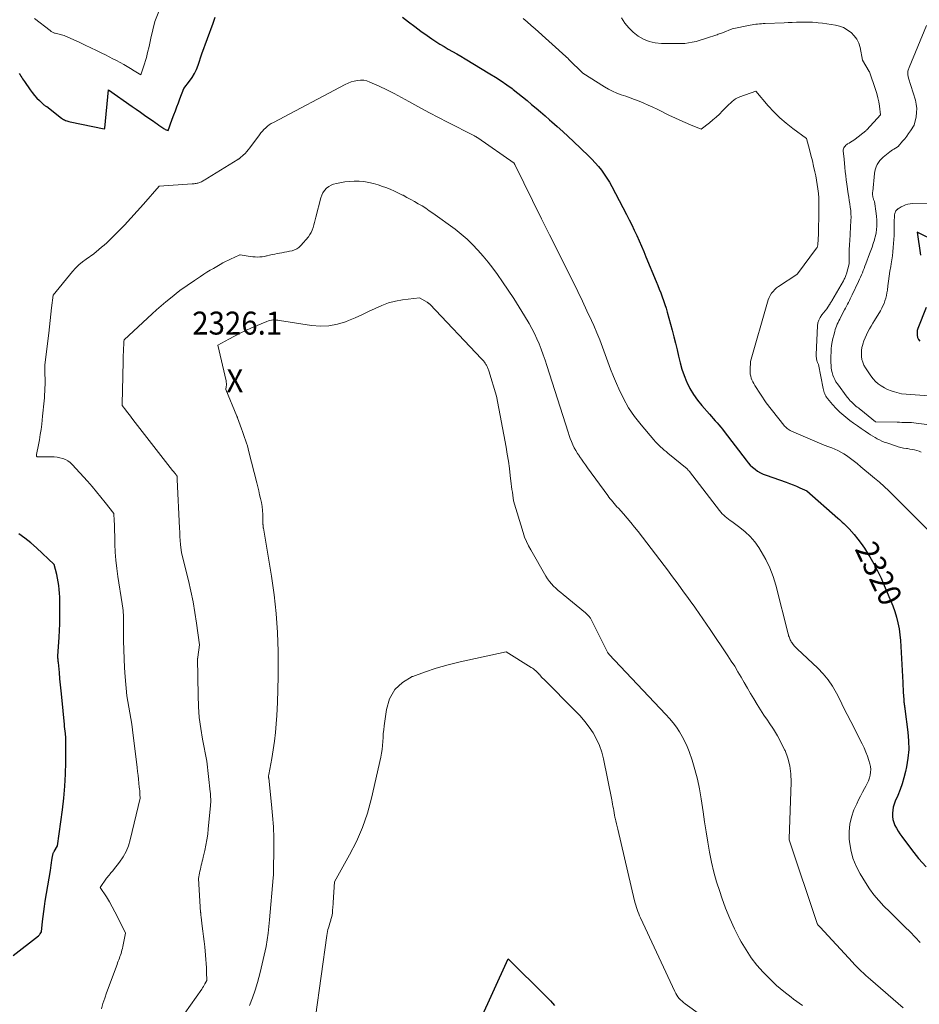
# Model space of a CAD drawing. Units: feet. Extents: x 1190233 to 1194172, y 7049565 to 7056370.
# Drawn here: x 1191969 to 1192360, y 7053345 to 7053773 of the extents above; entities that cross this region are included whole.
import ezdxf
from ezdxf.enums import TextEntityAlignment as Align

# ---------------------------------------------------------------- set-up
doc = ezdxf.new("R2010")
doc.units = ezdxf.units.FT
doc.header["$MEASUREMENT"] = 0
for name, color, linetype, lineweight in [('Level 44', 7, 'Continuous', 0), ('Level 45', 7, 'Continuous', 0), ('Level 46', 7, 'Continuous', 0)]:
    doc.layers.add(name, color=color, linetype=linetype, lineweight=lineweight)
doc.styles.add('Style-ENGINEERING', font='ENGINEERING.shx')

msp = doc.modelspace()

# ---------------------------------------------------------------- linework, layer by layer
at = {"layer": 'Level 44', "color": 32, "linetype": 'Continuous', "lineweight": 30, "flags": 128}
for points, elevation in [([(1191968.59, 7053750.08), (1191968.94, 7053749.48), (1191969.3, 7053748.89), (1191969.68, 7053748.3), (1191970.06, 7053747.72), (1191970.45, 7053747.14), (1191970.84, 7053746.57), (1191973.32, 7053742.99), (1191974.25, 7053741.73), (1191975.24, 7053740.52), (1191976.3, 7053739.37), (1191977.42, 7053738.27), (1191979.36, 7053736.47), (1191979.55, 7053736.31), (1191979.74, 7053736.15), (1191979.94, 7053736.01), (1191980.15, 7053735.88), (1191980.57, 7053735.62), (1191987.03, 7053730.62), (1191987.45, 7053730.33), (1191987.88, 7053730.05), (1191988.33, 7053729.82), (1191988.79, 7053729.61), (1191989.27, 7053729.43), (1191989.75, 7053729.26), (1191990.24, 7053729.13), (1191990.74, 7053729.01), (1192005.53, 7053725.99), (1192005.62, 7053726), (1192005.85, 7053726.09), (1192005.87, 7053726.2), (1192005.88, 7053726.22), (1192005.88, 7053726.24), (1192005.88, 7053726.26), (1192005.89, 7053726.28), (1192007.51, 7053742.88), (1192017.72, 7053735.73), (1192019.54, 7053734.46), (1192021.35, 7053733.19), (1192023.16, 7053731.92), (1192024.98, 7053730.65), (1192027.03, 7053729.22), (1192027.82, 7053728.67), (1192028.61, 7053728.11), (1192029.4, 7053727.56), (1192030.19, 7053727.01), (1192031.06, 7053726.4), (1192031.42, 7053726.16), (1192031.79, 7053725.93), (1192032.17, 7053725.73), (1192032.56, 7053725.53), (1192033.35, 7053725.17), (1192033.97, 7053726.84), (1192034.28, 7053727.67), (1192034.59, 7053728.51), (1192034.9, 7053729.34), (1192035.21, 7053730.18), (1192035.9, 7053732.03), (1192036.56, 7053733.79), (1192037.21, 7053735.55), (1192037.87, 7053737.32), (1192038.52, 7053739.08), (1192040.17, 7053743.55), (1192042.69, 7053746.71), (1192043.85, 7053748.34), (1192044.89, 7053750.04), (1192045.74, 7053751.84), (1192046.47, 7053753.7), (1192048.07, 7053758.58), (1192052.95, 7053771.92), (1192053.44, 7053773.24), (1192053.94, 7053774.56)], 2320), ([(1192135.46, 7053774.61), (1192138.07, 7053772.52), (1192140.71, 7053770.47), (1192143.4, 7053768.49), (1192146.12, 7053766.55), (1192148.15, 7053765.14), (1192149.9, 7053763.97), (1192151.67, 7053762.82), (1192153.48, 7053761.73), (1192155.31, 7053760.68), (1192157.16, 7053759.64), (1192158.99, 7053758.59), (1192160.82, 7053757.52), (1192162.63, 7053756.45), (1192173.47, 7053749.94), (1192175.94, 7053748.41), (1192178.37, 7053746.82), (1192180.75, 7053745.16), (1192183.09, 7053743.44), (1192183.64, 7053743.02), (1192185.67, 7053741.46), (1192187.68, 7053739.87), (1192189.66, 7053738.25), (1192191.62, 7053736.61), (1192193.57, 7053734.95), (1192195.51, 7053733.29), (1192197.45, 7053731.62), (1192199.39, 7053729.94), (1192200.38, 7053729.07), (1192202.8, 7053726.95), (1192205.19, 7053724.79), (1192207.55, 7053722.61), (1192209.9, 7053720.41), (1192216.41, 7053714.2), (1192217.89, 7053712.71), (1192219.33, 7053711.18), (1192220.68, 7053709.57), (1192221.99, 7053707.93), (1192223.21, 7053706.22), (1192224.37, 7053704.47), (1192225.45, 7053702.67), (1192226.47, 7053700.84), (1192232.9, 7053688.59), (1192234.05, 7053686.35), (1192235.18, 7053684.1), (1192236.27, 7053681.82), (1192237.34, 7053679.54), (1192238.37, 7053677.24), (1192239.39, 7053674.93), (1192240.38, 7053672.62), (1192241.36, 7053670.29), (1192245.84, 7053659.45), (1192246.51, 7053657.81), (1192247.17, 7053656.17), (1192247.81, 7053654.52), (1192248.45, 7053652.86), (1192249.05, 7053651.2), (1192249.62, 7053649.52), (1192250.14, 7053647.83), (1192250.64, 7053646.13), (1192252.8, 7053638.29), (1192253.55, 7053635.47), (1192254.26, 7053632.65), (1192254.91, 7053629.81), (1192255.53, 7053626.97), (1192256.21, 7053624.14), (1192257.01, 7053621.36), (1192257.98, 7053618.63), (1192259.07, 7053615.93), (1192259.18, 7053615.69), (1192260.53, 7053612.98), (1192262.03, 7053610.37), (1192263.77, 7053607.9), (1192265.65, 7053605.53), (1192269.03, 7053601.67), (1192269.85, 7053600.74), (1192270.67, 7053599.81), (1192271.49, 7053598.89), (1192272.32, 7053597.97), (1192273.15, 7053597.04), (1192273.95, 7053596.1), (1192274.73, 7053595.14), (1192275.49, 7053594.16), (1192284.94, 7053581.66), (1192285.82, 7053580.59), (1192286.76, 7053579.57), (1192287.77, 7053578.63), (1192288.84, 7053577.74), (1192289.99, 7053576.96), (1192291.17, 7053576.25), (1192292.42, 7053575.66), (1192293.71, 7053575.14), (1192302.37, 7053572.15), (1192303.9, 7053571.6), (1192305.42, 7053571.01), (1192306.92, 7053570.38), (1192308.4, 7053569.72), (1192311.35, 7053568.34), (1192324.93, 7053556.44), (1192325.57, 7053555.88), (1192326.2, 7053555.32), (1192326.84, 7053554.75), (1192327.47, 7053554.19), (1192328.09, 7053553.62), (1192328.69, 7053553.03), (1192329.27, 7053552.41), (1192329.84, 7053551.78), (1192331.99, 7053549.29), (1192333.58, 7053547.37), (1192335.09, 7053545.4), (1192336.5, 7053543.35), (1192337.84, 7053541.25), (1192338.85, 7053539.57), (1192340.57, 7053536.56), (1192342.2, 7053533.5), (1192343.69, 7053530.37), (1192345.09, 7053527.2), (1192348.8, 7053518.24), (1192349.7, 7053515.82), (1192350.47, 7053513.36), (1192351.07, 7053510.86), (1192351.54, 7053508.32), (1192351.87, 7053505.74), (1192352.16, 7053503.17), (1192352.37, 7053500.59), (1192352.52, 7053498), (1192353.12, 7053484.89), (1192353.19, 7053483.47), (1192353.26, 7053482.05), (1192353.35, 7053480.64), (1192353.45, 7053479.22), (1192353.58, 7053477.39), (1192353.62, 7053476.89), (1192353.68, 7053476.39), (1192353.74, 7053475.89), (1192353.82, 7053475.4), (1192353.9, 7053474.9), (1192353.98, 7053474.41), (1192354.05, 7053473.91), (1192354.11, 7053473.42), (1192355.41, 7053463.25), (1192355.7, 7053459.48), (1192355.73, 7053455.73), (1192355.39, 7053451.98), (1192354.79, 7053448.25), (1192354.34, 7053446.16), (1192353.69, 7053443.5), (1192352.93, 7053440.89), (1192352.01, 7053438.32), (1192350.98, 7053435.79), (1192349.89, 7053433.32), (1192349.4, 7053432.03), (1192349.01, 7053430.72), (1192348.77, 7053429.37), (1192348.62, 7053428), (1192348.66, 7053426.64), (1192348.83, 7053425.3), (1192349.21, 7053424.01), (1192349.72, 7053422.75), (1192349.75, 7053422.7), (1192350.41, 7053421.46), (1192351.12, 7053420.24), (1192351.89, 7053419.06), (1192352.7, 7053417.9), (1192356.95, 7053412.19), (1192360.06, 7053408.32), (1192363.33, 7053404.62)], 2320), ([(1192367.98, 7053676.69), (1192359.37, 7053681.04), (1192360.93, 7053671.01)], 2310), ([(1192363.38, 7053648.19), (1192359.76, 7053639.06), (1192359.49, 7053638.09), (1192359.36, 7053637.13), (1192359.42, 7053636.15), (1192359.61, 7053635.17), (1192360.02, 7053634.27), (1192360.54, 7053633.46)], 2310), ([(1191965.93, 7053366.13), (1191976.94, 7053374.65), (1191977.17, 7053374.86), (1191977.39, 7053375.08), (1191977.58, 7053375.32), (1191977.75, 7053375.58), (1191978.21, 7053376.37), (1191978.72, 7053380.82), (1191978.98, 7053383.04), (1191979.27, 7053385.25), (1191979.6, 7053387.47), (1191979.94, 7053389.68), (1191982.15, 7053403.14), (1191982.32, 7053404.25), (1191982.5, 7053405.36), (1191982.66, 7053406.48), (1191982.82, 7053407.59), (1191983.06, 7053409.26), (1191983.1, 7053409.54), (1191983.16, 7053409.81), (1191983.23, 7053410.08), (1191983.3, 7053410.35), (1191983.4, 7053410.62), (1191983.5, 7053410.88), (1191983.62, 7053411.13), (1191983.75, 7053411.37), (1191985.18, 7053413.8), (1191987.37, 7053429.45), (1191987.99, 7053434.64), (1191988.47, 7053439.85), (1191988.74, 7053445.07), (1191988.87, 7053450.3), (1191988.92, 7053460.78), (1191988.68, 7053462.76), (1191988.56, 7053463.75), (1191988.45, 7053464.74), (1191988.35, 7053465.73), (1191988.25, 7053466.72), (1191987.1, 7053478.57), (1191986.85, 7053481.24), (1191986.59, 7053483.91), (1191986.32, 7053486.57), (1191986.06, 7053489.24), (1191985.62, 7053493.66), (1191985.57, 7053494.12), (1191985.53, 7053494.58), (1191985.48, 7053495.04), (1191985.43, 7053495.51), (1191985.34, 7053496.43), (1191985.9, 7053504.6), (1191986.08, 7053507.51), (1191986.2, 7053510.43), (1191986.27, 7053513.34), (1191986.3, 7053516.26), (1191986.29, 7053518.75), (1191986.27, 7053520.42), (1191986.21, 7053522.09), (1191986.12, 7053523.76), (1191985.99, 7053525.43), (1191985.81, 7053527.09), (1191985.57, 7053528.74), (1191985.27, 7053530.38), (1191984.91, 7053532.01), (1191983.86, 7053536.33), (1191976.05, 7053543.54), (1191973.58, 7053545.7), (1191971.03, 7053547.76), (1191968.36, 7053549.67)], 2320), ([(1192162.84, 7053323.88), (1192181.46, 7053364.6), (1192197.95, 7053348.18), (1192199.79, 7053346.31), (1192201.58, 7053344.39)], 2330)]:
    msp.add_lwpolyline(points, dxfattribs=dict(at, elevation=elevation))
at = {"layer": 'Level 45', "color": 32, "linetype": 'Continuous', "lineweight": 0, "flags": 128}
for points, elevation in [([(1191975.29, 7053773.97), (1191981.98, 7053768.73), (1191982.24, 7053768.55), (1191982.49, 7053768.36), (1191982.76, 7053768.2), (1191983.03, 7053768.03), (1191983.3, 7053767.89), (1191983.59, 7053767.76), (1191983.88, 7053767.65), (1191984.18, 7053767.56), (1191988.17, 7053766.52), (1191994.89, 7053763.5), (1191997.32, 7053762.38), (1191999.75, 7053761.25), (1192002.16, 7053760.09), (1192004.56, 7053758.9), (1192006.16, 7053758.1), (1192007.75, 7053757.3), (1192009.33, 7053756.48), (1192010.91, 7053755.65), (1192012.48, 7053754.81), (1192012.53, 7053754.77), (1192014.06, 7053753.92), (1192015.58, 7053753.06), (1192017.08, 7053752.17), (1192018.58, 7053751.27), (1192021.55, 7053749.43), (1192023.09, 7053754.31), (1192023.51, 7053755.67), (1192023.91, 7053757.04), (1192024.27, 7053758.42), (1192024.62, 7053759.8), (1192024.95, 7053761.19), (1192025.28, 7053762.58), (1192025.6, 7053763.97), (1192025.91, 7053765.36), (1192027.56, 7053772.64), (1192033.37, 7053787.52)], 2318), ([(1192187.92, 7053773.97), (1192189.68, 7053772.49), (1192191.42, 7053770.99), (1192193.14, 7053769.47), (1192206.46, 7053757.51), (1192206.64, 7053757.35), (1192206.82, 7053757.18), (1192207, 7053757.01), (1192207.17, 7053756.84), (1192207.35, 7053756.67), (1192207.52, 7053756.5), (1192207.7, 7053756.33), (1192207.87, 7053756.16), (1192213.89, 7053750.18), (1192223.27, 7053744.25), (1192225.03, 7053743.22), (1192226.84, 7053742.29), (1192228.72, 7053741.5), (1192230.64, 7053740.8), (1192232.58, 7053740.14), (1192234.52, 7053739.47), (1192236.44, 7053738.75), (1192238.35, 7053738), (1192238.48, 7053737.94), (1192240.44, 7053737.12), (1192242.39, 7053736.28), (1192244.32, 7053735.39), (1192246.24, 7053734.47), (1192251.64, 7053731.81), (1192253.89, 7053730.73), (1192256.15, 7053729.68), (1192258.44, 7053728.68), (1192260.74, 7053727.71), (1192265.36, 7053725.81), (1192268.99, 7053728.6), (1192270.49, 7053729.8), (1192271.95, 7053731.05), (1192273.35, 7053732.37), (1192274.71, 7053733.73), (1192276, 7053735.08), (1192276.69, 7053735.79), (1192277.39, 7053736.5), (1192278.11, 7053737.19), (1192278.84, 7053737.86), (1192279.61, 7053738.48), (1192280.41, 7053739.04), (1192281.28, 7053739.49), (1192282.18, 7053739.88), (1192289.15, 7053742.41), (1192294.62, 7053736.03), (1192297.1, 7053733.34), (1192299.69, 7053730.76), (1192302.46, 7053728.37), (1192305.34, 7053726.11), (1192311.27, 7053721.76), (1192312.57, 7053716.93), (1192313.2, 7053714.51), (1192313.8, 7053712.09), (1192314.36, 7053709.65), (1192314.9, 7053707.21), (1192315.26, 7053705.46), (1192315.63, 7053703.57), (1192315.94, 7053701.67), (1192316.2, 7053699.76), (1192316.41, 7053697.85), (1192316.56, 7053695.92), (1192316.65, 7053694), (1192316.69, 7053692.08), (1192316.67, 7053690.15), (1192316.42, 7053680.28), (1192316.14, 7053675.48), (1192316.12, 7053675.28), (1192316.09, 7053675.07), (1192316.05, 7053674.87), (1192316, 7053674.68), (1192315.93, 7053674.48), (1192315.85, 7053674.3), (1192315.75, 7053674.12), (1192315.64, 7053673.95), (1192307.37, 7053662.82), (1192307.31, 7053662.76), (1192307.04, 7053662.54), (1192299.05, 7053657.32), (1192298.2, 7053656.68), (1192297.4, 7053655.99), (1192296.7, 7053655.2), (1192296.06, 7053654.35), (1192295.5, 7053653.43), (1192295.01, 7053652.49), (1192294.61, 7053651.51), (1192294.27, 7053650.49), (1192286.91, 7053624.64), (1192286.72, 7053620.98), (1192286.72, 7053620.08), (1192286.79, 7053619.2), (1192286.96, 7053618.33), (1192287.2, 7053617.48), (1192287.52, 7053616.64), (1192287.87, 7053615.82), (1192288.29, 7053615.03), (1192288.75, 7053614.26), (1192293.66, 7053606.73), (1192301.4, 7053596.97), (1192301.74, 7053596.57), (1192302.1, 7053596.18), (1192302.48, 7053595.82), (1192302.88, 7053595.48), (1192303.3, 7053595.17), (1192303.73, 7053594.88), (1192304.19, 7053594.62), (1192304.66, 7053594.39), (1192312.83, 7053590.8), (1192314.83, 7053589.94), (1192316.85, 7053589.1), (1192318.88, 7053588.31), (1192320.92, 7053587.54), (1192322.31, 7053587.04), (1192323.65, 7053586.51), (1192324.96, 7053585.92), (1192326.23, 7053585.25), (1192327.48, 7053584.52), (1192328.69, 7053583.73), (1192329.87, 7053582.91), (1192331.02, 7053582.04), (1192332.15, 7053581.14), (1192333.27, 7053580.2), (1192334.94, 7053578.81), (1192336.61, 7053577.42), (1192338.29, 7053576.03), (1192339.96, 7053574.65), (1192340.9, 7053573.87), (1192343.02, 7053572.07), (1192345.1, 7053570.23), (1192347.13, 7053568.33), (1192349.12, 7053566.39), (1192368.86, 7053546.59)], 2318), ([(1192230.79, 7053774.34), (1192232.24, 7053772.01), (1192233.88, 7053769.86), (1192235.82, 7053767.97), (1192237.97, 7053766.27), (1192240.35, 7053764.95), (1192242.82, 7053763.93), (1192245.43, 7053763.37), (1192248.14, 7053763.12), (1192256.61, 7053763.1), (1192258.27, 7053763.17), (1192259.92, 7053763.33), (1192261.54, 7053763.64), (1192263.16, 7053764.04), (1192263.6, 7053764.17), (1192264.98, 7053764.59), (1192266.35, 7053765.01), (1192267.72, 7053765.45), (1192269.09, 7053765.9), (1192270.87, 7053766.48), (1192271.35, 7053766.64), (1192271.83, 7053766.79), (1192272.31, 7053766.94), (1192272.79, 7053767.09), (1192273.27, 7053767.25), (1192273.74, 7053767.41), (1192274.22, 7053767.58), (1192274.69, 7053767.76), (1192278.84, 7053769.42), (1192286.74, 7053771.09), (1192287.54, 7053771.25), (1192288.35, 7053771.38), (1192289.16, 7053771.49), (1192289.98, 7053771.58), (1192290.79, 7053771.65), (1192291.61, 7053771.71), (1192292.43, 7053771.76), (1192293.25, 7053771.8), (1192301.55, 7053772.15), (1192303.31, 7053772.23), (1192305.08, 7053772.29), (1192306.84, 7053772.35), (1192308.6, 7053772.4), (1192310.36, 7053772.42), (1192312.12, 7053772.4), (1192313.88, 7053772.32), (1192315.64, 7053772.2), (1192316.4, 7053772.14), (1192318.27, 7053771.95), (1192320.14, 7053771.73), (1192322, 7053771.44), (1192323.86, 7053771.12), (1192325.64, 7053770.64), (1192327.36, 7053769.99), (1192328.95, 7053769.1), (1192330.47, 7053768.03), (1192330.68, 7053767.86), (1192332.05, 7053766.46), (1192333.2, 7053764.93), (1192334.01, 7053763.19), (1192334.58, 7053761.32), (1192335.65, 7053755.88), (1192338.57, 7053750.93), (1192338.58, 7053750.91), (1192338.59, 7053750.89), (1192338.6, 7053750.88), (1192338.61, 7053750.86), (1192338.64, 7053750.78), (1192338.65, 7053750.76), (1192338.66, 7053750.75), (1192338.67, 7053750.73), (1192338.68, 7053750.71), (1192341.29, 7053743.12), (1192341.85, 7053741.33), (1192342.33, 7053739.51), (1192342.69, 7053737.66), (1192342.97, 7053735.8), (1192343.42, 7053732.05), (1192337.48, 7053725.54), (1192337.43, 7053725.49), (1192337.38, 7053725.43), (1192337.33, 7053725.38), (1192337.28, 7053725.33), (1192337.23, 7053725.28), (1192337.17, 7053725.23), (1192337.12, 7053725.18), (1192337.06, 7053725.14), (1192332.47, 7053721.52), (1192331.82, 7053721.02), (1192331.15, 7053720.55), (1192330.46, 7053720.11), (1192329.76, 7053719.68), (1192329.17, 7053719.35), (1192328.77, 7053719.08), (1192328.39, 7053718.79), (1192328.06, 7053718.45), (1192327.74, 7053718.09), (1192327.51, 7053717.69), (1192327.33, 7053717.26), (1192327.26, 7053716.82), (1192327.26, 7053716.35), (1192327.63, 7053712.73), (1192327.95, 7053709.12), (1192328.13, 7053707.31), (1192328.32, 7053705.51), (1192328.55, 7053703.71), (1192328.8, 7053701.91), (1192329.44, 7053697.67), (1192329.65, 7053696.23), (1192329.87, 7053694.79), (1192330.09, 7053693.34), (1192330.31, 7053691.9), (1192330.49, 7053690.46), (1192330.61, 7053689.01), (1192330.63, 7053687.56), (1192330.6, 7053686.1), (1192330.3, 7053680.28), (1192330.24, 7053679.2), (1192330.17, 7053678.12), (1192330.09, 7053677.03), (1192330, 7053675.95), (1192329.92, 7053674.87), (1192329.86, 7053673.79), (1192329.84, 7053672.71), (1192329.83, 7053671.62), (1192329.87, 7053667.22), (1192328.66, 7053662.88), (1192328.54, 7053662.47), (1192328.4, 7053662.07), (1192328.25, 7053661.67), (1192328.09, 7053661.28), (1192327.91, 7053660.89), (1192327.72, 7053660.51), (1192327.52, 7053660.14), (1192327.32, 7053659.76), (1192322.21, 7053651.01), (1192322.09, 7053650.81), (1192321.98, 7053650.61), (1192321.86, 7053650.41), (1192321.74, 7053650.22), (1192321.62, 7053650.02), (1192321.5, 7053649.82), (1192321.38, 7053649.62), (1192321.25, 7053649.42), (1192320.05, 7053647.53), (1192317.89, 7053644.92), (1192317.15, 7053643.83), (1192316.58, 7053642.69), (1192316.23, 7053641.45), (1192316.05, 7053640.15), (1192315.51, 7053627.68), (1192315.5, 7053627.22), (1192315.51, 7053626.76), (1192315.54, 7053626.3), (1192315.59, 7053625.84), (1192315.62, 7053625.64), (1192315.69, 7053625.29), (1192315.77, 7053624.94), (1192315.9, 7053624.61), (1192316.04, 7053624.28), (1192316.48, 7053623.42), (1192318.53, 7053612.89), (1192318.65, 7053612.32), (1192318.8, 7053611.75), (1192318.98, 7053611.19), (1192319.17, 7053610.64), (1192319.41, 7053610.1), (1192319.68, 7053609.59), (1192320, 7053609.1), (1192320.35, 7053608.63), (1192322.56, 7053605.97), (1192324.11, 7053604.25), (1192325.73, 7053602.61), (1192327.46, 7053601.1), (1192329.27, 7053599.66), (1192330.13, 7053599.02), (1192331.76, 7053597.84), (1192333.41, 7053596.66), (1192335.07, 7053595.51), (1192336.74, 7053594.37), (1192338.22, 7053593.37), (1192339.17, 7053592.75), (1192340.12, 7053592.15), (1192341.09, 7053591.58), (1192342.07, 7053591.02), (1192343.07, 7053590.51), (1192344.09, 7053590.02), (1192345.13, 7053589.6), (1192346.19, 7053589.2), (1192349.96, 7053587.9), (1192351.14, 7053587.54), (1192352.33, 7053587.22), (1192353.54, 7053586.97), (1192354.76, 7053586.78), (1192355.15, 7053586.73), (1192356.18, 7053586.57), (1192357.21, 7053586.39), (1192358.23, 7053586.17), (1192359.25, 7053585.93), (1192360.24, 7053585.6), (1192361.18, 7053585.2)], 2316), ([(1192363.42, 7053771), (1192355.95, 7053752.64), (1192355.8, 7053752.25), (1192355.66, 7053751.86), (1192355.54, 7053751.47), (1192355.43, 7053751.07), (1192355.35, 7053750.67), (1192355.3, 7053750.27), (1192355.31, 7053749.86), (1192355.35, 7053749.45), (1192355.6, 7053747.94), (1192358.63, 7053738.44), (1192359.05, 7053736.64), (1192359.27, 7053734.82), (1192359.2, 7053733), (1192358.93, 7053731.17), (1192358.07, 7053727.49), (1192356.51, 7053725.09), (1192355.71, 7053723.9), (1192354.88, 7053722.74), (1192354, 7053721.62), (1192353.08, 7053720.52), (1192351.18, 7053718.32), (1192349.93, 7053717.55), (1192349.31, 7053717.16), (1192348.71, 7053716.75), (1192348.11, 7053716.32), (1192347.53, 7053715.88), (1192344.66, 7053713.62), (1192343.88, 7053712.92), (1192343.17, 7053712.17), (1192342.56, 7053711.33), (1192342.02, 7053710.43), (1192341.59, 7053709.48), (1192341.24, 7053708.5), (1192341, 7053707.48), (1192340.84, 7053706.45), (1192340.06, 7053698.7), (1192340.03, 7053698.37), (1192340.01, 7053698.05), (1192340.01, 7053697.72), (1192340.01, 7053697.4), (1192340.02, 7053697.26), (1192340.03, 7053697.01), (1192340.06, 7053696.75), (1192340.09, 7053696.49), (1192340.14, 7053696.24), (1192340.2, 7053695.98), (1192340.27, 7053695.73), (1192340.35, 7053695.49), (1192340.44, 7053695.25), (1192340.84, 7053694.28), (1192341.61, 7053689.13), (1192341.78, 7053687.73), (1192341.88, 7053686.33), (1192341.91, 7053684.92), (1192341.87, 7053683.51), (1192341.74, 7053682.11), (1192341.55, 7053680.71), (1192341.27, 7053679.34), (1192340.92, 7053677.97), (1192340.81, 7053677.59), (1192340.33, 7053676.04), (1192339.83, 7053674.51), (1192339.3, 7053672.98), (1192338.74, 7053671.47), (1192337.08, 7053667.13), (1192336.71, 7053666.17), (1192336.34, 7053665.22), (1192335.96, 7053664.27), (1192335.58, 7053663.32), (1192335.19, 7053662.37), (1192334.79, 7053661.43), (1192334.37, 7053660.49), (1192333.94, 7053659.56), (1192331.13, 7053653.67), (1192330.74, 7053652.84), (1192330.33, 7053652.02), (1192329.92, 7053651.2), (1192329.51, 7053650.39), (1192329.09, 7053649.58), (1192328.67, 7053648.77), (1192328.25, 7053647.95), (1192327.83, 7053647.14), (1192326.12, 7053643.8), (1192325.75, 7053643.07), (1192325.38, 7053642.34), (1192325.02, 7053641.6), (1192324.67, 7053640.86), (1192324.33, 7053640.11), (1192324.03, 7053639.35), (1192323.76, 7053638.58), (1192323.52, 7053637.79), (1192323.08, 7053636.19), (1192322.72, 7053634.7), (1192322.41, 7053633.21), (1192322.19, 7053631.69), (1192322.03, 7053630.17), (1192321.93, 7053628.64), (1192321.88, 7053627.11), (1192321.88, 7053625.58), (1192321.91, 7053624.05), (1192321.95, 7053623.03), (1192322.03, 7053621.95), (1192322.18, 7053620.87), (1192322.41, 7053619.81), (1192322.7, 7053618.76), (1192323.08, 7053617.75), (1192323.53, 7053616.77), (1192324.07, 7053615.83), (1192324.68, 7053614.93), (1192329.01, 7053609.18), (1192329.43, 7053608.64), (1192329.86, 7053608.12), (1192330.31, 7053607.61), (1192330.78, 7053607.11), (1192331.27, 7053606.63), (1192331.76, 7053606.17), (1192332.27, 7053605.72), (1192332.78, 7053605.28), (1192333.3, 7053604.86), (1192333.83, 7053604.43), (1192334.35, 7053604.01), (1192334.88, 7053603.59), (1192341.26, 7053598.46), (1192350.67, 7053598.21), (1192351.72, 7053598.19), (1192352.76, 7053598.17), (1192353.8, 7053598.16), (1192354.85, 7053598.16), (1192355.89, 7053598.14), (1192356.93, 7053598.09), (1192357.97, 7053598), (1192359, 7053597.88), (1192363.59, 7053597.25)], 2314), ([(1192004.34, 7053342.84), (1192005.03, 7053345.19), (1192005.79, 7053347.51), (1192006.6, 7053349.83), (1192011.17, 7053362.2), (1192011.42, 7053362.88), (1192011.68, 7053363.56), (1192011.93, 7053364.24), (1192012.19, 7053364.92), (1192012.44, 7053365.6), (1192012.67, 7053366.29), (1192012.89, 7053366.98), (1192013.1, 7053367.68), (1192013.12, 7053367.74), (1192013.31, 7053368.47), (1192013.5, 7053369.21), (1192013.67, 7053369.95), (1192013.83, 7053370.69), (1192014.84, 7053375.8), (1192011.37, 7053382.91), (1192010.25, 7053385.12), (1192009.07, 7053387.31), (1192007.82, 7053389.45), (1192006.52, 7053391.57), (1192003.85, 7053395.76), (1192006.62, 7053399.71), (1192006.97, 7053400.2), (1192007.33, 7053400.67), (1192007.72, 7053401.12), (1192008.11, 7053401.57), (1192008.51, 7053402.01), (1192008.91, 7053402.46), (1192009.29, 7053402.91), (1192009.66, 7053403.38), (1192012.29, 7053406.75), (1192013.81, 7053408.98), (1192015.13, 7053411.31), (1192016.13, 7053413.8), (1192016.92, 7053416.38), (1192021.26, 7053434.62), (1192021.14, 7053436.21), (1192021.08, 7053437.01), (1192021.01, 7053437.8), (1192020.94, 7053438.6), (1192020.86, 7053439.39), (1192020.67, 7053441.16), (1192020.49, 7053442.84), (1192020.31, 7053444.51), (1192020.11, 7053446.19), (1192019.91, 7053447.86), (1192017.89, 7053464.31), (1192017.56, 7053466.8), (1192017.2, 7053469.28), (1192016.79, 7053471.75), (1192016.35, 7053474.22), (1192015.43, 7053479.15), (1192014.73, 7053487.47), (1192014.45, 7053491.36), (1192014.22, 7053495.26), (1192014.09, 7053499.16), (1192014.01, 7053503.07), (1192013.97, 7053508.64), (1192013.96, 7053509.76), (1192013.96, 7053510.89), (1192013.95, 7053512.01), (1192013.94, 7053513.13), (1192013.94, 7053513.46), (1192013.92, 7053514.41), (1192013.87, 7053515.36), (1192013.79, 7053516.31), (1192013.68, 7053517.26), (1192013.44, 7053519.15), (1192011.52, 7053531.14), (1192011.04, 7053534.62), (1192010.65, 7053538.12), (1192010.4, 7053541.62), (1192010.25, 7053545.14), (1192010.16, 7053549.06), (1192010.12, 7053550.62), (1192010.06, 7053552.19), (1192009.98, 7053553.75), (1192009.89, 7053555.31), (1192009.69, 7053558.43), (1192006.02, 7053563.23), (1192004.15, 7053565.61), (1192002.25, 7053567.96), (1192000.29, 7053570.25), (1191998.28, 7053572.51), (1191991.69, 7053579.77), (1191990.77, 7053580.63), (1191989.78, 7053581.39), (1191988.69, 7053581.98), (1191987.52, 7053582.46), (1191986.29, 7053582.79), (1191985.04, 7053583.04), (1191983.78, 7053583.17), (1191982.5, 7053583.21), (1191976.86, 7053583.11), (1191976.78, 7053583.11), (1191976.69, 7053583.12), (1191976.61, 7053583.13), (1191976.53, 7053583.15), (1191976.46, 7053583.18), (1191976.38, 7053583.21), (1191976.31, 7053583.25), (1191976.24, 7053583.3), (1191976.19, 7053583.36), (1191976.15, 7053583.42), (1191976.12, 7053583.49), (1191976.11, 7053583.57), (1191976.11, 7053583.65), (1191976.12, 7053583.77), (1191976.12, 7053583.89), (1191976.14, 7053584.01), (1191976.16, 7053584.13), (1191976.97, 7053588.37), (1191977.38, 7053590.62), (1191977.75, 7053592.86), (1191978.07, 7053595.12), (1191978.36, 7053597.38), (1191978.77, 7053600.86), (1191978.92, 7053602.2), (1191979.07, 7053603.54), (1191979.21, 7053604.89), (1191979.34, 7053606.23), (1191979.46, 7053607.57), (1191979.57, 7053608.92), (1191979.65, 7053610.27), (1191979.72, 7053611.62), (1191979.91, 7053616.07), (1191979.79, 7053620.06), (1191979.78, 7053620.45), (1191979.77, 7053620.84), (1191979.75, 7053621.24), (1191979.72, 7053621.63), (1191979.71, 7053622.02), (1191979.71, 7053622.42), (1191979.73, 7053622.81), (1191979.77, 7053623.2), (1191981.42, 7053637), (1191981.74, 7053639.75), (1191982.07, 7053642.5), (1191982.38, 7053645.25), (1191982.7, 7053648), (1191983.32, 7053653.5), (1191991.78, 7053663.83), (1191993.11, 7053665.33), (1191994.53, 7053666.75), (1191996.06, 7053668.03), (1191997.66, 7053669.24), (1192000.99, 7053671.52), (1192003.3, 7053673.41), (1192004.44, 7053674.37), (1192005.57, 7053675.36), (1192006.66, 7053676.37), (1192007.73, 7053677.41), (1192011.45, 7053681.12), (1192014.34, 7053684.06), (1192017.18, 7053687.05), (1192019.96, 7053690.09), (1192022.7, 7053693.17), (1192029.51, 7053701.01), (1192043.91, 7053701.96), (1192044.32, 7053701.99), (1192044.74, 7053702.04), (1192045.15, 7053702.09), (1192045.56, 7053702.16), (1192045.97, 7053702.24), (1192046.37, 7053702.34), (1192046.76, 7053702.47), (1192047.15, 7053702.61), (1192047.51, 7053702.76), (1192047.9, 7053702.93), (1192048.29, 7053703.11), (1192048.67, 7053703.32), (1192049.05, 7053703.54), (1192049.41, 7053703.77), (1192049.78, 7053703.99), (1192050.15, 7053704.22), (1192050.52, 7053704.45), (1192063.79, 7053712.61), (1192063.91, 7053712.69), (1192064.04, 7053712.77), (1192064.16, 7053712.85), (1192064.28, 7053712.93), (1192064.4, 7053713.01), (1192064.52, 7053713.1), (1192064.63, 7053713.19), (1192064.74, 7053713.29), (1192066.1, 7053714.54), (1192066.87, 7053715.28), (1192067.6, 7053716.05), (1192068.29, 7053716.87), (1192068.95, 7053717.71), (1192073.11, 7053723.34), (1192073.74, 7053724.15), (1192074.4, 7053724.93), (1192075.11, 7053725.67), (1192075.85, 7053726.38), (1192076.63, 7053727.04), (1192077.44, 7053727.65), (1192078.3, 7053728.21), (1192079.19, 7053728.72), (1192110.42, 7053745.22), (1192111.71, 7053745.82), (1192113.03, 7053746.34), (1192114.4, 7053746.74), (1192115.79, 7053747.04), (1192117.19, 7053747.15), (1192118.57, 7053747.1), (1192119.92, 7053746.8), (1192121.24, 7053746.33), (1192125.25, 7053744.5), (1192128.54, 7053742.95), (1192131.8, 7053741.34), (1192135.02, 7053739.64), (1192138.2, 7053737.88), (1192139.49, 7053737.15), (1192143.32, 7053735.01), (1192147.17, 7053732.91), (1192151.04, 7053730.86), (1192154.94, 7053728.86), (1192166.52, 7053722.99), (1192166.71, 7053722.9), (1192166.9, 7053722.8), (1192167.09, 7053722.7), (1192167.27, 7053722.59), (1192167.45, 7053722.49), (1192167.54, 7053722.44), (1192167.64, 7053722.38), (1192167.73, 7053722.32), (1192167.83, 7053722.25), (1192167.92, 7053722.19), (1192168.01, 7053722.13), (1192168.11, 7053722.06), (1192168.2, 7053722), (1192183.98, 7053710.97), (1192184.03, 7053710.93), (1192184.08, 7053710.86), (1192184.3, 7053710.4), (1192195.89, 7053686.75), (1192196.32, 7053685.87), (1192196.76, 7053685), (1192197.2, 7053684.13), (1192197.64, 7053683.26), (1192198.09, 7053682.4), (1192198.53, 7053681.53), (1192198.97, 7053680.66), (1192199.41, 7053679.79), (1192209.67, 7053659.32), (1192211.72, 7053655.16), (1192213.74, 7053650.98), (1192215.71, 7053646.78), (1192217.64, 7053642.56), (1192218.68, 7053640.27), (1192220.02, 7053637.16), (1192221.3, 7053634.04), (1192222.5, 7053630.88), (1192223.63, 7053627.69), (1192224.75, 7053624.51), (1192225.93, 7053621.34), (1192227.19, 7053618.21), (1192228.5, 7053615.09), (1192229.53, 7053612.75), (1192231.56, 7053608.58), (1192233.83, 7053604.56), (1192236.44, 7053600.76), (1192239.27, 7053597.09), (1192244.82, 7053590.54), (1192245.52, 7053589.74), (1192246.24, 7053588.97), (1192246.99, 7053588.23), (1192247.76, 7053587.51), (1192248.55, 7053586.81), (1192249.35, 7053586.12), (1192250.16, 7053585.43), (1192250.97, 7053584.76), (1192259.32, 7053577.93), (1192259.8, 7053577.41), (1192259.86, 7053577.34), (1192259.93, 7053577.26), (1192259.99, 7053577.19), (1192260.06, 7053577.11), (1192260.12, 7053577.03), (1192260.18, 7053576.95), (1192260.24, 7053576.87), (1192260.3, 7053576.79), (1192273.38, 7053559.78), (1192273.96, 7053559.09), (1192274.56, 7053558.42), (1192275.21, 7053557.79), (1192275.89, 7053557.19), (1192276.59, 7053556.62), (1192277.3, 7053556.05), (1192278.02, 7053555.51), (1192278.75, 7053554.97), (1192282.23, 7053552.45), (1192284.58, 7053550.54), (1192286.76, 7053548.47), (1192288.7, 7053546.18), (1192290.48, 7053543.72), (1192291.58, 7053542.01), (1192293.59, 7053538.5), (1192295.36, 7053534.89), (1192296.78, 7053531.13), (1192297.95, 7053527.25), (1192303.23, 7053506.15), (1192303.35, 7053505.7), (1192303.49, 7053505.25), (1192303.65, 7053504.81), (1192303.82, 7053504.37), (1192304, 7053503.94), (1192304.2, 7053503.52), (1192304.41, 7053503.11), (1192304.63, 7053502.7), (1192304.87, 7053502.3), (1192305.13, 7053501.91), (1192305.4, 7053501.53), (1192305.69, 7053501.17), (1192305.78, 7053501.07), (1192306.12, 7053500.67), (1192306.48, 7053500.28), (1192306.85, 7053499.9), (1192307.23, 7053499.53), (1192316.13, 7053491.23), (1192318.51, 7053488.75), (1192320.7, 7053486.12), (1192322.59, 7053483.28), (1192324.29, 7053480.29), (1192325.84, 7053477.19), (1192327.4, 7053474.09), (1192328.97, 7053471), (1192330.55, 7053467.92), (1192335.51, 7053458.26), (1192336.36, 7053456.47), (1192337.15, 7053454.66), (1192337.83, 7053452.8), (1192338.44, 7053450.92), (1192338.83, 7053449.59), (1192339.09, 7053448.34), (1192339.23, 7053447.1), (1192339.17, 7053445.85), (1192338.99, 7053444.59), (1192338.66, 7053443.36), (1192338.25, 7053442.15), (1192337.73, 7053440.98), (1192337.14, 7053439.84), (1192336.55, 7053438.82), (1192335.63, 7053437.18), (1192334.75, 7053435.52), (1192333.92, 7053433.83), (1192333.12, 7053432.13), (1192331.92, 7053429.47), (1192330.82, 7053426.38), (1192330.05, 7053423.24), (1192329.78, 7053420.01), (1192329.84, 7053416.73), (1192329.94, 7053415.78), (1192330.56, 7053412.07), (1192331.49, 7053408.45), (1192332.9, 7053405), (1192334.62, 7053401.65), (1192336.91, 7053397.84), (1192338.69, 7053395.11), (1192340.6, 7053392.47), (1192342.7, 7053389.99), (1192344.92, 7053387.6), (1192345.09, 7053387.43), (1192347.33, 7053385.21), (1192349.58, 7053383), (1192351.83, 7053380.79), (1192354.09, 7053378.58), (1192356.32, 7053376.36), (1192358.52, 7053374.1), (1192360.67, 7053371.8)], 2322), ([(1192040.7, 7053341.03), (1192048.02, 7053351.46), (1192048.4, 7053352.02), (1192048.77, 7053352.6), (1192049.1, 7053353.19), (1192049.43, 7053353.78), (1192050.17, 7053355.23), (1192050.13, 7053358.9), (1192050.08, 7053360.74), (1192050, 7053362.57), (1192049.87, 7053364.4), (1192049.69, 7053366.23), (1192049.3, 7053369.92), (1192049.05, 7053372.15), (1192048.79, 7053374.39), (1192048.52, 7053376.62), (1192048.25, 7053378.85), (1192047.74, 7053382.8), (1192047.71, 7053383.06), (1192047.68, 7053383.31), (1192047.66, 7053383.57), (1192047.63, 7053383.83), (1192047.61, 7053384.09), (1192047.59, 7053384.35), (1192047.57, 7053384.61), (1192047.55, 7053384.87), (1192046.67, 7053399.67), (1192047.09, 7053401.97), (1192047.25, 7053402.84), (1192047.43, 7053403.72), (1192047.62, 7053404.58), (1192047.82, 7053405.45), (1192048.02, 7053406.32), (1192048.23, 7053407.18), (1192048.43, 7053408.05), (1192048.64, 7053408.91), (1192049.33, 7053411.83), (1192049.84, 7053414.16), (1192050.27, 7053416.5), (1192050.61, 7053418.85), (1192050.89, 7053421.22), (1192051.82, 7053431.19), (1192051.88, 7053431.96), (1192051.92, 7053432.73), (1192051.93, 7053433.5), (1192051.91, 7053434.27), (1192051.88, 7053435.05), (1192051.83, 7053435.82), (1192051.77, 7053436.59), (1192051.7, 7053437.35), (1192050.27, 7053450.76), (1192048.4, 7053460.23), (1192047.6, 7053464.97), (1192046.97, 7053469.74), (1192046.61, 7053474.53), (1192046.42, 7053479.34), (1192046.25, 7053495.42), (1192046.25, 7053495.48), (1192046.26, 7053495.55), (1192046.26, 7053495.62), (1192046.27, 7053495.68), (1192046.27, 7053495.75), (1192046.28, 7053495.81), (1192046.29, 7053495.88), (1192046.3, 7053495.94), (1192047.01, 7053501.35), (1192045.76, 7053510.74), (1192045.06, 7053515.42), (1192044.25, 7053520.08), (1192043.28, 7053524.71), (1192042.19, 7053529.32), (1192039.15, 7053541.35), (1192038.82, 7053544.96), (1192038.67, 7053546.76), (1192038.53, 7053548.56), (1192038.42, 7053550.37), (1192038.32, 7053552.18), (1192037.33, 7053573.26), (1192037.32, 7053573.48), (1192037.31, 7053573.7), (1192037.3, 7053573.92), (1192037.29, 7053574.14), (1192037.28, 7053574.58), (1192037.27, 7053574.68), (1192037.25, 7053574.85), (1192037.14, 7053575), (1192037.08, 7053575.08), (1192037.02, 7053575.15), (1192036.96, 7053575.23), (1192036.91, 7053575.3), (1192036.47, 7053575.87), (1192036.19, 7053576.22), (1192035.91, 7053576.58), (1192035.63, 7053576.93), (1192035.35, 7053577.29), (1192018.1, 7053599.35), (1192017.3, 7053600.37), (1192016.51, 7053601.39), (1192015.72, 7053602.42), (1192014.93, 7053603.45), (1192013.36, 7053605.51), (1192013.42, 7053607.62), (1192013.45, 7053608.67), (1192013.48, 7053609.72), (1192013.51, 7053610.78), (1192013.53, 7053611.83), (1192013.81, 7053624.83), (1192013.84, 7053626.16), (1192013.88, 7053627.49), (1192013.93, 7053628.82), (1192013.98, 7053630.15), (1192014.06, 7053632.19), (1192014.07, 7053632.5), (1192014.09, 7053632.81), (1192014.12, 7053633.11), (1192014.15, 7053633.42), (1192014.22, 7053634.04), (1192026.39, 7053645.37), (1192028.34, 7053647.15), (1192030.32, 7053648.89), (1192032.35, 7053650.58), (1192034.4, 7053652.24), (1192038.54, 7053655.51), (1192044.81, 7053659.88), (1192046.17, 7053660.82), (1192047.54, 7053661.73), (1192048.92, 7053662.63), (1192050.31, 7053663.51), (1192051.72, 7053664.37), (1192053.13, 7053665.22), (1192054.55, 7053666.04), (1192055.99, 7053666.86), (1192057.23, 7053667.56), (1192058.43, 7053668.2), (1192059.64, 7053668.83), (1192060.86, 7053669.43), (1192062.1, 7053670), (1192064.54, 7053671.1), (1192064.56, 7053671.11), (1192064.58, 7053671.12), (1192064.61, 7053671.12), (1192064.63, 7053671.13), (1192064.73, 7053671.14), (1192064.75, 7053671.14), (1192064.77, 7053671.14), (1192064.8, 7053671.14), (1192064.82, 7053671.14), (1192068.22, 7053670.54), (1192069.23, 7053670.39), (1192070.24, 7053670.27), (1192071.25, 7053670.19), (1192072.26, 7053670.14), (1192073.27, 7053670.16), (1192074.28, 7053670.23), (1192075.27, 7053670.39), (1192076.26, 7053670.6), (1192076.49, 7053670.65), (1192077.59, 7053670.92), (1192078.69, 7053671.18), (1192079.8, 7053671.41), (1192080.91, 7053671.62), (1192082.85, 7053671.98), (1192083.99, 7053672.19), (1192085.12, 7053672.41), (1192086.26, 7053672.64), (1192087.39, 7053672.88), (1192088.46, 7053673.22), (1192089.45, 7053673.69), (1192090.34, 7053674.35), (1192091.15, 7053675.13), (1192094.43, 7053678.97), (1192095.11, 7053679.89), (1192095.7, 7053680.86), (1192096.16, 7053681.9), (1192096.52, 7053682.99), (1192096.81, 7053684.12), (1192097.1, 7053685.24), (1192097.4, 7053686.37), (1192097.69, 7053687.49), (1192099.87, 7053695.92), (1192100.28, 7053697.08), (1192100.8, 7053698.16), (1192101.5, 7053699.14), (1192102.32, 7053700.05), (1192103.29, 7053700.8), (1192104.32, 7053701.43), (1192105.44, 7053701.87), (1192106.62, 7053702.18), (1192110.24, 7053702.82), (1192112.33, 7053703.08), (1192114.42, 7053703.22), (1192116.51, 7053703.15), (1192118.61, 7053702.96), (1192120.69, 7053702.6), (1192122.75, 7053702.14), (1192124.77, 7053701.56), (1192126.77, 7053700.89), (1192128.18, 7053700.36), (1192130.04, 7053699.62), (1192131.88, 7053698.85), (1192133.69, 7053698), (1192135.48, 7053697.11), (1192135.67, 7053697.01), (1192137.34, 7053696.13), (1192139, 7053695.22), (1192140.65, 7053694.3), (1192142.29, 7053693.35), (1192143.91, 7053692.38), (1192145.51, 7053691.37), (1192147.08, 7053690.31), (1192148.62, 7053689.22), (1192158.26, 7053682.23), (1192160.94, 7053680.15), (1192163.51, 7053677.95), (1192165.94, 7053675.6), (1192168.27, 7053673.13), (1192170.48, 7053670.55), (1192172.63, 7053667.92), (1192174.71, 7053665.23), (1192176.72, 7053662.49), (1192178.96, 7053659.35), (1192181.47, 7053655.72), (1192183.92, 7053652.05), (1192186.26, 7053648.31), (1192188.54, 7053644.54), (1192190.47, 7053641.23), (1192191.68, 7053639.05), (1192192.83, 7053636.83), (1192193.89, 7053634.58), (1192194.89, 7053632.29), (1192195.81, 7053629.97), (1192196.69, 7053627.63), (1192197.52, 7053625.27), (1192198.3, 7053622.9), (1192207.46, 7053593.88), (1192207.93, 7053592.5), (1192208.42, 7053591.14), (1192208.96, 7053589.79), (1192209.54, 7053588.46), (1192210.17, 7053587.15), (1192210.85, 7053585.88), (1192211.6, 7053584.63), (1192212.39, 7053583.42), (1192212.45, 7053583.32), (1192213.32, 7053582.08), (1192214.19, 7053580.85), (1192215.07, 7053579.62), (1192215.96, 7053578.39), (1192224.72, 7053566.4), (1192225.27, 7053565.67), (1192225.82, 7053564.95), (1192226.4, 7053564.24), (1192226.98, 7053563.54), (1192227.57, 7053562.84), (1192228.17, 7053562.15), (1192228.77, 7053561.47), (1192229.38, 7053560.79), (1192231.53, 7053558.38), (1192233.2, 7053556.49), (1192234.83, 7053554.56), (1192236.42, 7053552.6), (1192237.97, 7053550.61), (1192251.13, 7053533.37), (1192252.56, 7053531.49), (1192253.98, 7053529.6), (1192255.38, 7053527.71), (1192256.77, 7053525.8), (1192258.16, 7053523.89), (1192259.54, 7053521.98), (1192260.92, 7053520.07), (1192262.3, 7053518.15), (1192262.88, 7053517.35), (1192264.53, 7053515.03), (1192266.17, 7053512.7), (1192267.78, 7053510.35), (1192269.38, 7053507.99), (1192277.03, 7053496.59), (1192278.53, 7053494.29), (1192280, 7053491.97), (1192281.42, 7053489.62), (1192282.8, 7053487.25), (1192284.16, 7053484.87), (1192285.53, 7053482.49), (1192286.91, 7053480.12), (1192288.3, 7053477.75), (1192289.73, 7053475.39), (1192291.19, 7053473.06), (1192292.7, 7053470.77), (1192294.25, 7053468.5), (1192295.01, 7053467.42), (1192296.88, 7053464.58), (1192298.65, 7053461.67), (1192300.25, 7053458.68), (1192301.74, 7053455.62), (1192301.9, 7053455.29), (1192303.13, 7053451.97), (1192304.05, 7053448.59), (1192304.49, 7053445.11), (1192304.6, 7053441.57), (1192303.68, 7053416.87), (1192303.66, 7053416.52), (1192303.68, 7053416.43), (1192315.93, 7053379.98), (1192315.96, 7053379.89), (1192316, 7053379.81), (1192316.04, 7053379.72), (1192316.09, 7053379.64), (1192316.14, 7053379.56), (1192316.2, 7053379.49), (1192316.26, 7053379.41), (1192316.32, 7053379.34), (1192317.27, 7053378.4), (1192331.25, 7053363.21), (1192332.18, 7053362.22), (1192333.12, 7053361.23), (1192334.08, 7053360.26), (1192335.04, 7053359.3), (1192336.03, 7053358.36), (1192337.02, 7053357.43), (1192338.04, 7053356.52), (1192339.06, 7053355.62), (1192353.39, 7053343.38)], 2324), ([(1192364.04, 7053693.52), (1192357.4, 7053693.39), (1192356.37, 7053693.3), (1192355.36, 7053693.13), (1192354.39, 7053692.83), (1192353.43, 7053692.44), (1192352.43, 7053691.95), (1192352, 7053691.73), (1192351.58, 7053691.48), (1192351.19, 7053691.2), (1192350.81, 7053690.9), (1192350.69, 7053690.8), (1192350.41, 7053690.51), (1192350.17, 7053690.21), (1192349.98, 7053689.86), (1192349.83, 7053689.49), (1192349.7, 7053689.08), (1192349.66, 7053688.89), (1192349.62, 7053688.71), (1192349.59, 7053688.53), (1192349.58, 7053688.34), (1192349.57, 7053688.15), (1192349.56, 7053687.96), (1192349.55, 7053687.77), (1192349.54, 7053687.59), (1192349.45, 7053685.9), (1192349.41, 7053681.29), (1192349.37, 7053679.52), (1192349.3, 7053677.76), (1192349.19, 7053675.99), (1192349.05, 7053674.23), (1192348.87, 7053672.47), (1192348.66, 7053670.72), (1192348.41, 7053668.96), (1192348.14, 7053667.22), (1192347.94, 7053666.04), (1192347.59, 7053663.94), (1192347.26, 7053661.83), (1192346.96, 7053659.71), (1192346.68, 7053657.6), (1192346.44, 7053655.72), (1192346.26, 7053654.55), (1192346.03, 7053653.38), (1192345.74, 7053652.23), (1192345.4, 7053651.09), (1192345, 7053649.97), (1192344.54, 7053648.88), (1192344.01, 7053647.83), (1192343.42, 7053646.79), (1192340.81, 7053642.54), (1192340.07, 7053641.31), (1192339.34, 7053640.07), (1192338.65, 7053638.82), (1192337.96, 7053637.56), (1192337.33, 7053636.27), (1192336.75, 7053634.97), (1192336.25, 7053633.63), (1192335.79, 7053632.27), (1192335.71, 7053632.01), (1192335.41, 7053630.74), (1192335.2, 7053629.45), (1192335.15, 7053628.15), (1192335.19, 7053626.84), (1192335.41, 7053625.55), (1192335.75, 7053624.31), (1192336.26, 7053623.12), (1192336.9, 7053621.98), (1192339.23, 7053618.43), (1192340.2, 7053617.16), (1192341.25, 7053615.98), (1192342.45, 7053614.95), (1192343.74, 7053614.02), (1192343.76, 7053614.01), (1192345.15, 7053613.22), (1192346.57, 7053612.52), (1192348.06, 7053611.94), (1192349.57, 7053611.46), (1192352.67, 7053610.61), (1192366.51, 7053609.53)], 2312), ([(1192068.86, 7053344.31), (1192070.13, 7053347.62), (1192071.24, 7053350.99), (1192072.26, 7053354.4), (1192073.45, 7053358.76), (1192074.83, 7053364.4), (1192076, 7053370.08), (1192076.87, 7053375.81), (1192077.53, 7053381.57), (1192079.14, 7053399.95), (1192079.18, 7053400.37), (1192079.21, 7053400.79), (1192079.24, 7053401.21), (1192079.26, 7053401.64), (1192079.28, 7053402.06), (1192079.3, 7053402.48), (1192079.31, 7053402.9), (1192079.32, 7053403.33), (1192079.42, 7053412.29), (1192079.38, 7053417.19), (1192079.23, 7053422.09), (1192078.89, 7053426.97), (1192078.44, 7053431.85), (1192077.17, 7053443.28), (1192077.15, 7053443.48), (1192077.13, 7053443.68), (1192077.13, 7053443.88), (1192077.13, 7053444.08), (1192077.13, 7053444.28), (1192077.15, 7053444.48), (1192077.17, 7053444.67), (1192077.2, 7053444.87), (1192078.51, 7053451.92), (1192079.13, 7053455.65), (1192079.67, 7053459.4), (1192080.08, 7053463.15), (1192080.4, 7053466.92), (1192080.65, 7053470.63), (1192080.97, 7053476.26), (1192081.2, 7053481.9), (1192081.3, 7053487.54), (1192081.31, 7053493.18), (1192081.26, 7053498.43), (1192080.99, 7053506.69), (1192080.45, 7053514.92), (1192079.53, 7053523.11), (1192078.35, 7053531.29), (1192074.85, 7053552.08), (1192074.82, 7053552.29), (1192074.79, 7053552.5), (1192074.76, 7053552.71), (1192074.74, 7053552.93), (1192074.72, 7053553.14), (1192074.7, 7053553.35), (1192074.69, 7053553.56), (1192074.68, 7053553.78), (1192074.57, 7053558.03), (1192074.47, 7053559.78), (1192074.3, 7053561.52), (1192074.01, 7053563.25), (1192073.65, 7053564.96), (1192073.23, 7053566.67), (1192072.81, 7053568.38), (1192072.39, 7053570.09), (1192071.97, 7053571.79), (1192068.58, 7053585.37), (1192068.24, 7053586.64), (1192067.88, 7053587.9), (1192067.47, 7053589.16), (1192067.04, 7053590.4), (1192066.6, 7053591.65), (1192066.15, 7053592.89), (1192065.71, 7053594.13), (1192065.27, 7053595.37), (1192063.61, 7053600.12), (1192063.58, 7053600.21), (1192063.55, 7053600.3), (1192063.51, 7053600.4), (1192063.48, 7053600.5), (1192063.45, 7053600.59), (1192063.42, 7053600.68), (1192063.38, 7053600.78), (1192063.35, 7053600.87), (1192058.56, 7053612.46), (1192058.72, 7053613.75), (1192058.77, 7053614.39), (1192058.77, 7053615.03), (1192058.7, 7053615.67), (1192058.59, 7053616.3), (1192055.05, 7053631.8), (1192059.88, 7053634.43), (1192062.31, 7053635.71), (1192064.76, 7053636.95), (1192067.25, 7053638.12), (1192069.75, 7053639.26), (1192076.35, 7053642.14), (1192077.01, 7053642.38), (1192077.68, 7053642.57), (1192078.37, 7053642.69), (1192079.08, 7053642.74), (1192079.79, 7053642.74), (1192080.5, 7053642.72), (1192081.2, 7053642.65), (1192081.91, 7053642.55), (1192095.87, 7053640.3), (1192099.65, 7053640.01), (1192103.38, 7053640.13), (1192107.05, 7053640.85), (1192110.66, 7053641.98), (1192111.92, 7053642.49), (1192114.86, 7053643.73), (1192117.77, 7053645.02), (1192120.64, 7053646.39), (1192123.49, 7053647.81), (1192126.37, 7053649.11), (1192129.31, 7053650.2), (1192132.36, 7053650.97), (1192135.47, 7053651.52), (1192142.8, 7053652.43), (1192146.19, 7053650.46), (1192146.34, 7053650.37), (1192146.49, 7053650.27), (1192146.63, 7053650.16), (1192146.77, 7053650.05), (1192146.91, 7053649.94), (1192147.04, 7053649.82), (1192147.16, 7053649.7), (1192147.29, 7053649.57), (1192169.81, 7053625.89), (1192170.24, 7053625.41), (1192170.66, 7053624.92), (1192171.05, 7053624.4), (1192171.42, 7053623.88), (1192171.72, 7053623.43), (1192171.92, 7053623.11), (1192172.11, 7053622.78), (1192172.27, 7053622.44), (1192172.43, 7053622.09), (1192172.56, 7053621.74), (1192172.69, 7053621.38), (1192172.82, 7053621.02), (1192172.93, 7053620.66), (1192176.39, 7053609.53), (1192180.48, 7053587.32), (1192181.01, 7053584.27), (1192181.49, 7053581.22), (1192181.92, 7053578.16), (1192182.31, 7053575.1), (1192182.73, 7053571.42), (1192182.88, 7053570.19), (1192183.04, 7053568.96), (1192183.22, 7053567.73), (1192183.4, 7053566.5), (1192183.79, 7053564.05), (1192187.92, 7053550.24), (1192188.58, 7053548.27), (1192189.34, 7053546.33), (1192190.22, 7053544.46), (1192191.2, 7053542.62), (1192197.8, 7053531.19), (1192198.54, 7053530.03), (1192199.34, 7053528.92), (1192200.23, 7053527.88), (1192201.18, 7053526.89), (1192202.19, 7053525.94), (1192203.21, 7053525.02), (1192204.26, 7053524.11), (1192205.32, 7053523.23), (1192215.05, 7053515.33), (1192216.65, 7053513.62), (1192216.8, 7053513.45), (1192216.93, 7053513.27), (1192217.06, 7053513.08), (1192217.17, 7053512.89), (1192224.63, 7053498.18), (1192224.69, 7053498.06), (1192224.76, 7053497.95), (1192224.84, 7053497.84), (1192224.92, 7053497.73), (1192225, 7053497.63), (1192225.09, 7053497.52), (1192225.18, 7053497.42), (1192225.27, 7053497.32), (1192250.06, 7053471.01), (1192251.66, 7053469.21), (1192253.19, 7053467.36), (1192254.62, 7053465.43), (1192255.97, 7053463.45), (1192257.2, 7053461.38), (1192258.32, 7053459.27), (1192259.29, 7053457.08), (1192260.15, 7053454.84), (1192261.42, 7053451.16), (1192262.71, 7053447.02), (1192263.85, 7053442.84), (1192264.73, 7053438.59), (1192265.45, 7053434.31), (1192266.23, 7053428.69), (1192266.87, 7053424.28), (1192267.54, 7053419.88), (1192268.26, 7053415.48), (1192269.02, 7053411.09), (1192269.9, 7053406.73), (1192270.91, 7053402.4), (1192272.12, 7053398.13), (1192273.47, 7053393.89), (1192274.37, 7053391.25), (1192276.06, 7053386.68), (1192277.9, 7053382.17), (1192279.95, 7053377.75), (1192282.14, 7053373.39), (1192282.86, 7053372.04), (1192284.93, 7053368.5), (1192287.18, 7053365.09), (1192289.69, 7053361.87), (1192292.38, 7053358.78), (1192295.27, 7053355.87), (1192298.26, 7053353.06), (1192301.4, 7053350.42), (1192304.64, 7053347.9), (1192305.66, 7053347.14), (1192309.51, 7053344.35)], 2326), ([(1192095.06, 7053321.64), (1192102.42, 7053374.86), (1192102.56, 7053375.7), (1192102.73, 7053376.53), (1192102.94, 7053377.35), (1192103.17, 7053378.16), (1192103.43, 7053378.97), (1192103.68, 7053379.78), (1192103.93, 7053380.59), (1192104.17, 7053381.41), (1192104.26, 7053381.7), (1192104.51, 7053382.67), (1192104.73, 7053383.65), (1192104.88, 7053384.64), (1192105, 7053385.63), (1192105.26, 7053388.62), (1192105.27, 7053388.7), (1192105.27, 7053388.77), (1192105.28, 7053388.84), (1192105.28, 7053388.91), (1192105.29, 7053388.98), (1192105.29, 7053389.05), (1192105.29, 7053389.12), (1192105.3, 7053389.19), (1192105.76, 7053398.23), (1192112.37, 7053409.85), (1192115.39, 7053415.77), (1192118.05, 7053421.83), (1192120.16, 7053428.1), (1192121.9, 7053434.52), (1192125.92, 7053452.42), (1192126.25, 7053454.11), (1192126.52, 7053455.81), (1192126.7, 7053457.52), (1192126.83, 7053459.24), (1192126.93, 7053460.96), (1192127.06, 7053462.68), (1192127.23, 7053464.39), (1192127.44, 7053466.11), (1192128.39, 7053473.12), (1192129.82, 7053477.77), (1192132.04, 7053481.82), (1192135.42, 7053484.96), (1192139.57, 7053487.49), (1192139.85, 7053487.61), (1192144.93, 7053489.5), (1192150.05, 7053491.22), (1192155.25, 7053492.67), (1192160.51, 7053493.96), (1192180.59, 7053498.33), (1192191.44, 7053491.51), (1192191.95, 7053491.17), (1192192.45, 7053490.81), (1192192.92, 7053490.42), (1192193.39, 7053490.02), (1192193.83, 7053489.59), (1192194.27, 7053489.16), (1192194.69, 7053488.71), (1192195.1, 7053488.25), (1192195.13, 7053488.22), (1192195.55, 7053487.75), (1192195.98, 7053487.28), (1192196.41, 7053486.82), (1192196.86, 7053486.37), (1192210.62, 7053472.61), (1192212.74, 7053470.35), (1192214.75, 7053468.01), (1192216.61, 7053465.54), (1192218.36, 7053462.99), (1192219.87, 7053460.31), (1192221.17, 7053457.55), (1192222.15, 7053454.66), (1192222.93, 7053451.68), (1192226.49, 7053433.9), (1192226.68, 7053432.95), (1192226.85, 7053432), (1192227.02, 7053431.05), (1192227.18, 7053430.1), (1192227.34, 7053429.15), (1192227.51, 7053428.19), (1192227.69, 7053427.25), (1192227.89, 7053426.3), (1192228, 7053425.83), (1192228.26, 7053424.65), (1192228.53, 7053423.47), (1192228.8, 7053422.29), (1192229.08, 7053421.11), (1192236.46, 7053389.86), (1192236.7, 7053388.92), (1192236.96, 7053387.97), (1192237.25, 7053387.04), (1192237.56, 7053386.11), (1192237.89, 7053385.2), (1192238.24, 7053384.28), (1192238.62, 7053383.39), (1192239.02, 7053382.49), (1192253.92, 7053350.38), (1192254.33, 7053349.59), (1192254.77, 7053348.83), (1192255.28, 7053348.12), (1192255.83, 7053347.43), (1192256.44, 7053346.78), (1192257.07, 7053346.16), (1192257.74, 7053345.59), (1192258.44, 7053345.05), (1192288.72, 7053323.29)], 2328)]:
    msp.add_lwpolyline(points, dxfattribs=dict(at, elevation=elevation))

# ---------------------------------------------------------------- texts
at = {"layer": 'Level 44', "color": 32, "linetype": 'Continuous', "lineweight": 13, "style": 'Style-ENGINEERING', "width": 0.94}
msp.add_text(' 2320 ', height=10, rotation=295.4885, dxfattribs=at).set_placement((1192342.71, 7053532.43, 2320), align=Align.MIDDLE_CENTER)
at = {"layer": 'Level 46', "color": 32, "linetype": 'Continuous', "lineweight": 0, "style": 'Style-ENGINEERING', "width": 0.94}
for s, p in [('2326.1', (1192063.46, 7053641.38, 2326.11)), ('X', (1192062.46, 7053616.28, 2326.11))]:
    msp.add_text(s, height=10, dxfattribs=at).set_placement(p, align=Align.MIDDLE_CENTER)

doc.saveas('drawing.dxf')
